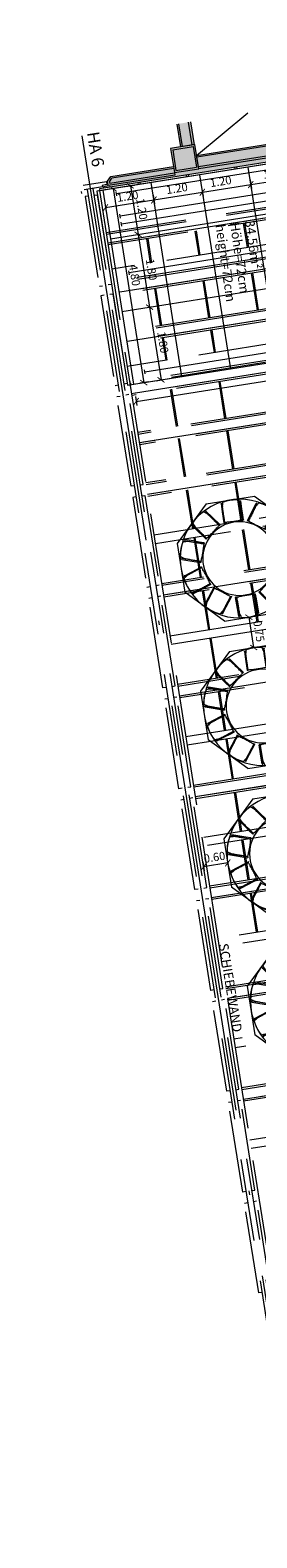
# Model space of a CAD drawing. Extents: x 6137 to 6370, y 343792 to 344174.
# Drawn here: x 6151 to 6156, y 344133 to 344170 of the extents above; entities that cross this region are included whole.
import ezdxf

# ---------------------------------------------------------------- set-up
doc = ezdxf.new("R2010")
doc.units = 0
doc.header["$LTSCALE"] = 4
doc.header["$PDMODE"] = 35
doc.header["$PDSIZE"] = 0.3
for name, pattern in [('AUSGEZOGEN', [0]), ('DASHED', [0.75, 0.5, -0.25]), ('MITTE', [2, 1.25, -0.25, 0.25, -0.25]), ('STRICHPUNKT', [7, 5, -1, 0, -1]), ('VERDECKT', [2.5, 2, -0.5])]:
    doc.linetypes.add(name, pattern=pattern)
doc.layers.get('0').update_dxf_attribs({"linetype": 'CONTINUOUS', "lineweight": 30})
doc.layers.get('Defpoints').update_dxf_attribs({"linetype": 'CONTINUOUS'})
for name, color, linetype, lineweight in [('A_00_Achsen Haupt', 7, 'STRICHPUNKT', 13), ('A_00_Raster_Achsen_TXT', 251, 'MITTE', 13), ('A_00_UNBESTIMMT', 7, 'CONTINUOUS', 9), ('A_01_Bebauung_Bestand', 7, 'CONTINUOUS', 20), ('A_03_Technik', 7, 'MITTE', 0), ('A_04_Bühne_ECR', 7, 'CONTINUOUS', 0), ('A_04_Bühne_Praktikabel_AN', 7, 'CONTINUOUS', 0), ('A_04_Bühne_Praktikabel_TXT', 92, 'CONTINUOUS', 9), ('A_04_Möblierung_Lose', 7, 'CONTINUOUS', 5), ('A_06_DIM_Kotenschnur', 7, 'CONTINUOUS', 5), ('A_06_Rauminfo_Allgemein', 7, 'CONTINUOUS', 0), ('A_06_Symbol Schacht', 252, 'CONTINUOUS', 13)]:
    doc.layers.add(name, color=color, linetype=linetype, lineweight=lineweight)
doc.layers.add('A_00_Hilfskonstruktion', color=30, linetype='CONTINUOUS', lineweight=0, plot=False)
for name, color, linetype, lineweight, true_color in [('A_03_DS_Deckenraster', 7, 'VERDECKT', 5, 0xcc0099), ('A_03_DS_Laufschienen', 4, 'VERDECKT', 9, 0x00ffff), ('A_03_DS_Züge', 7, 'STRICHPUNKT', 15, 0x5f9a4c), ('A_06_Solid_Bestand', 7, 'CONTINUOUS', 0, 0x595959)]:
    doc.layers.add(name, color=color, linetype=linetype, lineweight=lineweight, true_color=true_color)
doc.styles.add('G0', font='simplex.shx')
doc.styles.get("Standard").update_dxf_attribs({"font": 'simplex.shx'})
doc.dimstyles.get("Standard").update_dxf_attribs({"dimtxt": 0.2, "dimasz": 0.15, "dimexe": 0.1, "dimexo": 0.0225, "dimgap": 0.09, "dimtad": 1, "dimzin": 0, "dimdsep": 46, "dimtxsty": 'Standard', "dimblk": 'ARCHTICK', "dimcen": 0.09, "dimclrd": 256, "dimclre": 256, "dimadec": 0, "dimazin": 0, "dimtfac": 1, "dimtofl": 0, "dimtmove": 0, "dimatfit": 3, "dimldrblk": 'ARCHTICK', "dimfxl": 0.12, "dimfxlon": 1, "dimtolj": 1, "dimtzin": 0, "dimlwd": 5, "dimlwe": 5, "dimarcsym": 0})

# ---------------------------------------------------------------- blocks, each defined once
blk = doc.blocks.new('E2_Grundriss')
at = {"layer": 'A_06_Solid_Bestand', "ltscale": 10}
for points in [[(3.508, 6.635), (4.406, 8.192), (4.983, 8.192), (4.983, 7.862), (4.983, 7.832), (5.073, 7.832), (5.073, 7.712), (4.698, 7.712), (4.671, 7.69), (4.627, 7.715), (0.299, 0.217), (0.264, 0.237), (0.32, 0.335), (0.225, 0.39), (0.188, 0.526), (0.963, 1.869), (1.093, 1.794), (1.393, 2.313), (1.108, 2.478), (3.208, 6.116), (3.493, 5.951), (3.793, 6.47)], [(0.376, 2.878), (0.211, 2.592), (0.699, 2.31), (0.864, 2.596)], [(0.574, 2.094), (1.093, 1.794), (1.393, 2.313), (0.874, 2.613)]]:
    blk.add_hatch(color=256, dxfattribs=at).paths.add_polyline_path(points)
at = {"layer": 'A_00_Achsen Haupt', "ltscale": 0.5}
blk.add_line((-1.036, 0.598), (29.001, -16.744), dxfattribs=at)
at = {"layer": 'A_00_UNBESTIMMT'}
for p, q in [((4.671, 7.69), (0.286, 0.095)), ((1.917, 3.021), (1.961, 2.996)), ((1.942, 3.064), (1.986, 3.039)), ((1.317, 1.982), (1.361, 1.957)), ((1.342, 2.025), (1.386, 2)), ((0.717, 0.943), (0.761, 0.918)), ((0.742, 0.986), (0.786, 0.961)), ((0.299, 0.217), (0.242, 0.12)), ((0.242, 0.12), (0.286, 0.095)), ((0.017, -0.27), (0.061, -0.295))]:
    blk.add_line(p, q, dxfattribs=at)
at = {"layer": 'A_01_Bebauung_Bestand'}
for p, q in [((3.246, 6.093), (1.146, 2.456)), ((3.454, 5.973), (1.354, 2.336)), ((3.493, 5.951), (1.393, 2.313)), ((0.721, 2.349), (0.233, 2.631)), ((0.841, 2.557), (0.353, 2.839)), ((1.001, 1.847), (0.236, 0.521)), ((1.107, 1.786), (0.305, 0.396)), ((1.145, 1.764), (0.32, 0.335)), ((1.093, 1.794), (1.145, 1.764)), ((0.264, 0.419), (0.236, 0.521)), ((0.264, 0.419), (0.305, 0.396))]:
    blk.add_line(p, q, dxfattribs=at)
at = {"layer": 'A_01_Bebauung_Bestand', "ltscale": 10}
for p, q in [((0.635, 2.11), (0.89, 2.552)), ((0.89, 2.552), (1.332, 2.297)), ((1.077, 1.855), (1.332, 2.297)), ((0.635, 2.11), (1.077, 1.855))]:
    blk.add_line(p, q, dxfattribs=at)
at = {"layer": 'A_01_Bebauung_Bestand', "linetype": 'DASHED', "lineweight": 9}
for p, q in [((0.139, 0.001), (28.172, -16.184)), ((0.069, -0.121), (28.102, -16.306))]:
    blk.add_line(p, q, dxfattribs=at)
at = {"layer": 'A_01_Bebauung_Bestand'}
blk.add_lwpolyline([(3.508, 6.635), (4.406, 8.192), (4.983, 8.192), (4.983, 7.862), (4.983, 7.832), (5.073, 7.832), (5.073, 7.712), (4.698, 7.712), (4.671, 7.69), (4.627, 7.715), (0.299, 0.217), (0.264, 0.237), (0.32, 0.335), (0.225, 0.39), (0.188, 0.526), (0.963, 1.869), (1.093, 1.794), (1.393, 2.313), (1.108, 2.478), (3.208, 6.116), (3.493, 5.951), (3.793, 6.47)], close=True, dxfattribs=at)
for points in [[(0.376, 2.878), (0.864, 2.596), (0.699, 2.31), (0.211, 2.592)], [(-0.075, -0.13), (0.21, 0.364), (0.279, 0.324), (0.223, 0.226), (0.258, 0.206), (0.029, -0.19)]]:
    blk.add_lwpolyline(points, dxfattribs=at)
at = {"layer": 'A_01_Bebauung_Bestand', "ltscale": 10}
blk.add_lwpolyline([(0.574, 2.094), (1.093, 1.794), (1.393, 2.313), (0.874, 2.613), (0.574, 2.094)], dxfattribs=at)
at = {"layer": 'A_01_Bebauung_Bestand', "linetype": 'DASHED', "lineweight": 9}
for points in [[(0.212, -0.203), (0.172, -0.272), (2.094, -1.382), (2.134, -1.313)], [(0.282, -0.082), (0.322, -0.013), (2.244, -1.123), (2.204, -1.192)], [(2.335, -1.429), (2.295, -1.498), (4.218, -2.608), (4.258, -2.539)], [(2.405, -1.308), (2.445, -1.239), (4.368, -2.349), (4.328, -2.418)], [(6.488, -3.665), (6.528, -3.596), (4.605, -2.486), (4.565, -2.555)], [(6.418, -3.786), (6.378, -3.855), (4.455, -2.745), (4.495, -2.676)], [(6.655, -3.923), (6.615, -3.992), (8.538, -5.102), (8.578, -5.033)], [(6.725, -3.802), (6.765, -3.733), (8.688, -4.843), (8.648, -4.912)], [(10.807, -6.159), (10.847, -6.09), (8.925, -4.98), (8.885, -5.049)], [(10.737, -6.28), (10.697, -6.349), (8.775, -5.239), (8.815, -5.17)], [(12.967, -7.406), (13.007, -7.337), (11.085, -6.227), (11.045, -6.296)], [(12.897, -7.527), (12.857, -7.596), (10.935, -6.486), (10.975, -6.417)], [(15.057, -8.774), (15.017, -8.843), (13.095, -7.733), (13.135, -7.664)], [(15.127, -8.653), (15.167, -8.584), (13.245, -7.474), (13.205, -7.543)], [(17.287, -9.9), (17.327, -9.831), (15.404, -8.721), (15.364, -8.79)], [(17.217, -10.021), (17.177, -10.09), (15.254, -8.98), (15.294, -8.911)], [(19.377, -11.268), (19.337, -11.337), (17.414, -10.227), (17.454, -10.158)], [(19.447, -11.147), (19.487, -11.078), (17.564, -9.968), (17.524, -10.037)], [(21.537, -12.515), (21.497, -12.584), (19.574, -11.474), (19.614, -11.405)], [(21.607, -12.394), (21.647, -12.325), (19.724, -11.215), (19.684, -11.284)], [(23.767, -13.641), (23.807, -13.572), (21.884, -12.462), (21.844, -12.531)], [(23.697, -13.762), (23.657, -13.831), (21.734, -12.721), (21.774, -12.652)]]:
    blk.add_lwpolyline(points, dxfattribs=at)
at = {"layer": 'A_06_Symbol Schacht'}
blk.add_line((1.108, 2.478), (1.088, 4.112), dxfattribs=at)
at = {"layer": 'A_00_Raster_Achsen_TXT'}
blk.add_text('HA 6', height=0.3, rotation=329.9973, dxfattribs=at).set_placement((-1.016, 0.743))
at = {"layer": 'A_06_Rauminfo_Allgemein', "color": 7, "style": 'G0'}
blk.add_text('SCHIEBEWAND', height=0.23, rotation=330.1113, dxfattribs=at).set_placement((16.422, -9.229))
blk = doc.blocks.new('E2_ECR')
at = {"layer": 'A_04_Bühne_ECR'}
blk.add_lwpolyline([(0, 0), (-5.543, 0), (-9.878, -7.51), (-5.721, -9.91)], close=True, dxfattribs=at)
blk = doc.blocks.new('_ArchTick')
at = {"color": 0, "linetype": 'ByBlock', "const_width": 0.15}
blk.add_lwpolyline([(-0.5, -0.5), (0.5, 0.5)], dxfattribs=at)
blk = doc.blocks.new('*D63')
at = {"layer": 'A_06_DIM_Kotenschnur', "lineweight": 5, "transparency": 16777216}
for p, q in [((-3.412, -5.91), (-3.522, -6.1)), ((-3.472, -6.014), (0.685, -8.414)), ((0.745, -8.31), (0.635, -8.5))]:
    blk.add_line(p, q, dxfattribs=at)
at = {"layer": 'Defpoints', "color": 0, "transparency": 16777216}
for p in [(-0.005, -0.009), (4.152, -2.409), (0.685, -8.414)]:
    blk.add_point(p, dxfattribs=at)
at = {"layer": 'A_06_DIM_Kotenschnur', "lineweight": 5, "transparency": 16777216, "xscale": 0.15, "yscale": 0.15, "zscale": 0.15}
for p, rotation in [((-3.472, -6.014), 149.9999618627477), ((0.685, -8.414), 329.9999618627478)]:
    blk.add_blockref('_ArchTick', p, dxfattribs=dict(at, rotation=rotation))
at = {"layer": 'A_06_DIM_Kotenschnur', "color": 0, "transparency": 16777216, "insert": (-1.497, -6.934), "char_height": 0.2, "attachment_point": 5, "rotation": 330}
blk.add_mtext('\\A1;4.80', dxfattribs=at)
blk = doc.blocks.new('*D64')
at = {"layer": 'A_06_DIM_Kotenschnur', "lineweight": 5, "transparency": 16777216}
for p, q in [((-3.318, -5.747), (-3.208, -5.557)), ((-3.258, -5.643), (-2.219, -6.243)), ((-2.279, -6.347), (-2.169, -6.157))]:
    blk.add_line(p, q, dxfattribs=at)
at = {"layer": 'Defpoints', "color": 0, "transparency": 16777216}
for p in [(-3.508, -6.075), (-2.219, -6.243), (-2.468, -6.675)]:
    blk.add_point(p, dxfattribs=at)
at = {"layer": 'A_06_DIM_Kotenschnur', "lineweight": 5, "transparency": 16777216, "xscale": 0.15, "yscale": 0.15, "zscale": 0.15}
for p, rotation in [((-3.258, -5.643), 149.9999618647501), ((-2.219, -6.243), 329.9999618647501)]:
    blk.add_blockref('_ArchTick', p, dxfattribs=dict(at, rotation=rotation))
at = {"layer": 'A_06_DIM_Kotenschnur', "color": 0, "transparency": 16777216, "insert": (-2.644, -5.779), "char_height": 0.2, "attachment_point": 5, "rotation": 330}
blk.add_mtext('\\A1;1.20', dxfattribs=at)
blk = doc.blocks.new('*D65')
at = {"layer": 'A_06_DIM_Kotenschnur', "lineweight": 5, "transparency": 16777216}
for p, q in [((-2.279, -6.347), (-2.169, -6.157)), ((-2.219, -6.243), (-0.66, -7.143)), ((-0.72, -7.247), (-0.61, -7.057))]:
    blk.add_line(p, q, dxfattribs=at)
at = {"layer": 'Defpoints', "color": 0, "transparency": 16777216}
for p in [(-2.468, -6.675), (-0.66, -7.143), (-1.044, -7.808)]:
    blk.add_point(p, dxfattribs=at)
at = {"layer": 'A_06_DIM_Kotenschnur', "lineweight": 5, "transparency": 16777216, "xscale": 0.15, "yscale": 0.15, "zscale": 0.15}
for p, rotation in [((-2.219, -6.243), 149.9999618658823), ((-0.66, -7.143), 329.9999618658823)]:
    blk.add_blockref('_ArchTick', p, dxfattribs=dict(at, rotation=rotation))
at = {"layer": 'A_06_DIM_Kotenschnur', "color": 0, "transparency": 16777216, "insert": (-1.345, -6.529), "char_height": 0.2, "attachment_point": 5, "rotation": 330}
blk.add_mtext('\\A1;1.80', dxfattribs=at)
blk = doc.blocks.new('*D66')
at = {"layer": 'A_06_DIM_Kotenschnur', "lineweight": 5, "transparency": 16777216}
for p, q in [((-0.72, -7.247), (-0.61, -7.057)), ((-0.66, -7.143), (0.899, -8.043)), ((0.839, -8.147), (0.949, -7.957))]:
    blk.add_line(p, q, dxfattribs=at)
at = {"layer": 'Defpoints', "color": 0, "transparency": 16777216}
for p in [(-1.044, -7.808), (0.899, -8.043), (0.515, -8.708)]:
    blk.add_point(p, dxfattribs=at)
at = {"layer": 'A_06_DIM_Kotenschnur', "lineweight": 5, "transparency": 16777216, "xscale": 0.15, "yscale": 0.15, "zscale": 0.15}
for p, rotation in [((-0.66, -7.143), 149.9999618658823), ((0.899, -8.043), 329.9999618658823)]:
    blk.add_blockref('_ArchTick', p, dxfattribs=dict(at, rotation=rotation))
at = {"layer": 'A_06_DIM_Kotenschnur', "color": 0, "transparency": 16777216, "insert": (0.214, -7.429), "char_height": 0.2, "attachment_point": 5, "rotation": 330}
blk.add_mtext('\\A1;1.80', dxfattribs=at)
blk = doc.blocks.new('*D67')
at = {"layer": 'A_06_DIM_Kotenschnur', "lineweight": 5, "transparency": 16777216}
for p, q in [((-3.228, -6.451), (-2.628, -5.411)), ((-2.731, -5.351), (-2.541, -5.461)), ((-3.331, -6.391), (-3.141, -6.501))]:
    blk.add_line(p, q, dxfattribs=at)
at = {"layer": 'Defpoints', "color": 0, "transparency": 16777216}
for p in [(-4.572, -4.289), (-5.172, -5.328), (-2.628, -5.411)]:
    blk.add_point(p, dxfattribs=at)
at = {"layer": 'A_06_DIM_Kotenschnur', "lineweight": 5, "transparency": 16777216, "xscale": 0.15, "yscale": 0.15, "zscale": 0.15}
for p, rotation in [((-2.628, -5.411), 59.99996186678896), ((-3.228, -6.451), 239.9999618667889)]:
    blk.add_blockref('_ArchTick', p, dxfattribs=dict(at, rotation=rotation))
at = {"layer": 'A_06_DIM_Kotenschnur', "color": 0, "transparency": 16777216, "insert": (-3.103, -5.855), "char_height": 0.2, "attachment_point": 5, "rotation": 60}
blk.add_mtext('\\A1;1.20', dxfattribs=at)
blk = doc.blocks.new('*D68')
at = {"layer": 'A_06_DIM_Kotenschnur', "lineweight": 5, "transparency": 16777216}
for p, q in [((-2.628, -5.411), (-2.028, -4.372)), ((-2.131, -4.312), (-1.941, -4.422)), ((-2.731, -5.351), (-2.541, -5.461))]:
    blk.add_line(p, q, dxfattribs=at)
at = {"layer": 'Defpoints', "color": 0, "transparency": 16777216}
for p in [(-4.572, -4.289), (-2.413, -4.149), (-2.028, -4.372)]:
    blk.add_point(p, dxfattribs=at)
at = {"layer": 'A_06_DIM_Kotenschnur', "lineweight": 5, "transparency": 16777216, "xscale": 0.15, "yscale": 0.15, "zscale": 0.15}
for p, rotation in [((-2.028, -4.372), 59.99996186816019), ((-2.628, -5.411), 239.9999618681602)]:
    blk.add_blockref('_ArchTick', p, dxfattribs=dict(at, rotation=rotation))
at = {"layer": 'A_06_DIM_Kotenschnur', "color": 0, "transparency": 16777216, "insert": (-2.492, -4.797), "char_height": 0.2, "attachment_point": 5, "rotation": 60}
blk.add_mtext('\\A1;1.20', dxfattribs=at)
blk = doc.blocks.new('*D69')
at = {"layer": 'A_06_DIM_Kotenschnur', "lineweight": 5, "transparency": 16777216}
for p, q in [((-1.531, -3.273), (-1.341, -3.383)), ((-2.028, -4.372), (-1.428, -3.333)), ((-2.131, -4.312), (-1.941, -4.422))]:
    blk.add_line(p, q, dxfattribs=at)
at = {"layer": 'Defpoints', "color": 0, "transparency": 16777216}
for p in [(-1.813, -3.11), (-1.428, -3.333), (-2.413, -4.149)]:
    blk.add_point(p, dxfattribs=at)
at = {"layer": 'A_06_DIM_Kotenschnur', "lineweight": 5, "transparency": 16777216, "xscale": 0.15, "yscale": 0.15, "zscale": 0.15}
for p, rotation in [((-1.428, -3.333), 59.99996186816019), ((-2.028, -4.372), 239.9999618681602)]:
    blk.add_blockref('_ArchTick', p, dxfattribs=dict(at, rotation=rotation))
at = {"layer": 'A_06_DIM_Kotenschnur', "color": 0, "transparency": 16777216, "insert": (-1.95, -3.858), "char_height": 0.2, "attachment_point": 5, "rotation": 60}
blk.add_mtext('\\A1;1.20', dxfattribs=at)
blk = doc.blocks.new('*D70')
at = {"layer": 'A_06_DIM_Kotenschnur', "lineweight": 5, "transparency": 16777216}
for p, q in [((-1.428, -3.333), (-0.828, -2.294)), ((-0.931, -2.234), (-0.741, -2.344)), ((-1.531, -3.273), (-1.341, -3.383))]:
    blk.add_line(p, q, dxfattribs=at)
at = {"layer": 'Defpoints', "color": 0, "transparency": 16777216}
for p in [(-1.213, -2.071), (-0.828, -2.294), (-1.813, -3.11)]:
    blk.add_point(p, dxfattribs=at)
at = {"layer": 'A_06_DIM_Kotenschnur', "lineweight": 5, "transparency": 16777216, "xscale": 0.15, "yscale": 0.15, "zscale": 0.15}
for p, rotation in [((-0.828, -2.294), 59.99996186816019), ((-1.428, -3.333), 239.9999618681602)]:
    blk.add_blockref('_ArchTick', p, dxfattribs=dict(at, rotation=rotation))
at = {"layer": 'A_06_DIM_Kotenschnur', "color": 0, "transparency": 16777216, "insert": (-1.292, -2.718), "char_height": 0.2, "attachment_point": 5, "rotation": 60}
blk.add_mtext('\\A1;1.20', dxfattribs=at)
blk = doc.blocks.new('*D75')
at = {"layer": 'A_06_DIM_Kotenschnur', "linetype": 'AUSGEZOGEN', "lineweight": 5, "transparency": 16777216}
for p, q in [((4.42, -2.552), (4.611, -2.662)), ((0.924, -8.847), (4.524, -2.612)), ((0.82, -8.787), (1.011, -8.897))]:
    blk.add_line(p, q, dxfattribs=at)
at = {"layer": 'Defpoints', "color": 0, "linetype": 'AUSGEZOGEN', "transparency": 16777216}
for p in [(4.157, -2.4), (4.524, -2.612), (0.557, -8.635)]:
    blk.add_point(p, dxfattribs=at)
at = {"layer": 'A_06_DIM_Kotenschnur', "linetype": 'AUSGEZOGEN', "lineweight": 5, "transparency": 16777216, "xscale": 0.15, "yscale": 0.15, "zscale": 0.15}
for p, rotation in [((4.524, -2.612), 59.99996064699377), ((0.924, -8.847), 239.9999606469938)]:
    blk.add_blockref('_ArchTick', p, dxfattribs=dict(at, rotation=rotation))
at = {"layer": 'A_06_DIM_Kotenschnur', "color": 0, "linetype": 'AUSGEZOGEN', "transparency": 16777216, "insert": (2.56, -5.635), "char_height": 0.2, "attachment_point": 5, "rotation": 60}
blk.add_mtext('\\A1;7.20', dxfattribs=at)
blk = doc.blocks.new('Saal E2_DS Laufschienen')
at = {"layer": 'A_03_DS_Laufschienen', "ltscale": 0.5}
for p, q in [((-21.778, -2.011), (-25.266, -8.052)), ((-21.74, -2.034), (-25.227, -8.074)), ((-21.558, -2.139), (-25.045, -8.179)), ((-21.519, -2.161), (-25.006, -8.202)), ((-21.939, -4.69), (-24.227, -8.652)), ((-21.894, -4.702), (-24.188, -8.674)), ((-21.654, -4.766), (-23.98, -8.794)), ((-21.609, -4.778), (-23.941, -8.817)), ((-20.73, -5.089), (-23.147, -9.275)), ((-20.685, -5.101), (-23.108, -9.298)), ((-20.475, -5.157), (-22.926, -9.403)), ((-20.43, -5.169), (-22.887, -9.425)), ((-19.56, -5.556), (-22.067, -9.899)), ((-19.515, -5.568), (-22.028, -9.921)), ((-19.275, -5.633), (-21.82, -10.041)), ((-19.23, -5.645), (-21.781, -10.064)), ((-18.33, -5.92), (-20.987, -10.522)), ((-18.285, -5.932), (-20.948, -10.545)), ((-18.075, -5.988), (-20.766, -10.65)), ((-18.03, -6), (-20.727, -10.672)), ((-17.16, -6.387), (-19.907, -11.146)), ((-17.115, -6.399), (-19.868, -11.168)), ((-16.875, -6.464), (-19.66, -11.288)), ((-16.83, -6.476), (-19.621, -11.311)), ((-14.73, -7.167), (-17.747, -12.393)), ((-14.685, -7.179), (-17.708, -12.415)), ((-14.445, -7.243), (-17.501, -12.535)), ((-14.4, -7.255), (-17.462, -12.558)), ((-12.33, -7.998), (-15.587, -13.64)), ((-12.285, -8.01), (-15.549, -13.662)), ((-12.045, -8.074), (-15.341, -13.782)), ((-12, -8.086), (-15.302, -13.805)), ((-9.93, -8.829), (-13.428, -14.887)), ((-9.885, -8.841), (-13.389, -14.909)), ((-9.645, -8.905), (-13.181, -15.029)), ((-9.6, -8.917), (-13.142, -15.052)), ((-7.53, -9.66), (-11.268, -16.134)), ((-7.485, -9.672), (-11.229, -16.156)), ((-7.245, -9.736), (-11.021, -16.276)), ((-7.2, -9.748), (-10.982, -16.299)), ((-5.13, -10.491), (-9.108, -17.381)), ((-5.085, -10.503), (-9.069, -17.403)), ((-4.845, -10.567), (-8.861, -17.523)), ((-4.8, -10.579), (-8.822, -17.546)), ((-2.73, -11.322), (-6.948, -18.628)), ((-2.685, -11.334), (-6.909, -18.65)), ((-2.445, -11.398), (-6.701, -18.77)), ((-2.4, -11.41), (-6.662, -18.793))]:
    blk.add_line(p, q, dxfattribs=at)
blk = doc.blocks.new('Saal E2_DS Raster')
at = {"layer": 'A_03_DS_Deckenraster', "ltscale": 0.4}
for p, q in [((-24.329, -4.613), (-26.609, -8.562)), ((-24.929, -5.652), (-25.448, -5.352)), ((-24.914, -5.626), (-25.433, -5.326)), ((-22.042, -5.46), (-24.527, -9.764)), ((-23.589, -6.425), (-24.383, -5.967)), ((-23.574, -6.399), (-24.368, -5.941)), ((-25.529, -6.691), (-26.048, -6.391)), ((-25.514, -6.665), (-26.033, -6.365)), ((-24.174, -7.439), (-24.968, -6.98)), ((-18.007, -6.823), (-20.91, -11.852)), ((-17.797, -6.879), (-20.728, -11.957)), ((-24.189, -7.465), (-24.983, -7.006)), ((-28.298, -7.587), (-4.681, -21.222)), ((-26.129, -7.73), (-26.648, -7.43)), ((-26.114, -7.704), (-26.633, -7.404)), ((-23.447, -7.893), (-23.929, -7.615)), ((-23.432, -7.867), (-23.914, -7.589)), ((-15.607, -7.654), (-18.75, -13.099)), ((-15.397, -7.71), (-18.569, -13.204)), ((-24.789, -8.504), (-25.583, -8.045)), ((-24.774, -8.478), (-25.568, -8.019)), ((-22.029, -8.712), (-22.823, -8.253)), ((-22.014, -8.686), (-22.808, -8.227)), ((-24.047, -8.932), (-24.529, -8.654)), ((-24.032, -8.906), (-24.514, -8.628)), ((-20.934, -9.309), (-21.754, -8.836)), ((-13.207, -8.485), (-16.591, -14.346)), ((-12.997, -8.541), (-16.409, -14.451)), ((-20.949, -9.335), (-21.769, -8.862)), ((-22.629, -9.751), (-23.423, -9.292)), ((-22.614, -9.725), (-23.408, -9.266)), ((-19.83, -9.981), (-20.663, -9.5)), ((-19.815, -9.955), (-20.648, -9.474)), ((-10.807, -9.316), (-14.431, -15.593)), ((-10.597, -9.373), (-14.249, -15.698)), ((-21.549, -10.374), (-22.369, -9.901)), ((-21.534, -10.348), (-22.354, -9.875)), ((-18.789, -10.582), (-19.648, -10.086)), ((-18.774, -10.556), (-19.633, -10.06)), ((-8.407, -10.147), (-12.271, -16.84)), ((-8.197, -10.204), (-12.089, -16.945)), ((-20.43, -11.02), (-21.263, -10.539)), ((-20.415, -10.994), (-21.248, -10.513)), ((-17.67, -11.228), (-18.504, -10.747)), ((-17.655, -11.202), (-18.489, -10.721)), ((-6.007, -10.978), (-10.111, -18.087)), ((-5.797, -11.035), (-9.929, -18.192)), ((-19.389, -11.621), (-20.248, -11.125)), ((-19.374, -11.595), (-20.233, -11.099)), ((-18.27, -12.267), (-19.104, -11.786)), ((-18.255, -12.241), (-19.089, -11.76)), ((-3.607, -11.809), (-7.951, -19.334)), ((-3.397, -11.866), (-7.769, -19.439)), ((-17.229, -12.868), (-18.089, -12.372)), ((-17.214, -12.842), (-18.074, -12.346)), ((-16.111, -13.514), (-16.944, -13.033)), ((-16.096, -13.488), (-16.929, -13.007)), ((-15.07, -14.115), (-15.929, -13.619)), ((-15.055, -14.089), (-15.914, -13.593)), ((-13.951, -14.761), (-14.784, -14.28)), ((-13.936, -14.735), (-14.769, -14.254)), ((-12.91, -15.362), (-13.769, -14.866)), ((-12.895, -15.336), (-13.754, -14.84)), ((-11.791, -16.008), (-12.624, -15.527)), ((-11.776, -15.982), (-12.609, -15.501))]:
    blk.add_line(p, q, dxfattribs=at)
blk = doc.blocks.new('Saal E2_DS Züge')
at = {"layer": 'A_03_DS_Züge', "ltscale": 0.4}
for p, q in [((-24.18, -0.755), (-27.968, -7.315)), ((-24.304, -2.069), (-27.491, -7.59)), ((-24.131, -2.169), (-27.318, -7.69)), ((-23.73, -2.285), (-27.117, -8.153)), ((-24.299, -4.861), (-26.279, -8.29)), ((-23.776, -4.826), (-26.052, -8.768)), ((-22.647, -5.304), (-24.998, -9.376)), ((-24.158, -9.515), (-22.051, -5.865)), ((-21.447, -5.779), (-23.892, -10.015)), ((-20.247, -6.135), (-22.838, -10.623)), ((-19.047, -6.61), (-21.732, -11.262)), ((-27.924, -7.34), (-28.011, -7.29)), ((-27.448, -7.615), (-27.535, -7.565)), ((-27.275, -7.715), (-27.361, -7.665)), ((-16.617, -7.389), (-19.573, -12.509)), ((-26.236, -8.315), (-26.322, -8.265)), ((-14.217, -8.221), (-17.413, -13.756)), ((-11.817, -9.052), (-15.253, -15.003)), ((-24.115, -9.54), (-24.201, -9.49)), ((-9.417, -9.883), (-13.093, -16.25)), ((-7.017, -10.714), (-10.933, -17.497)), ((-4.617, -11.545), (-8.773, -18.744))]:
    blk.add_line(p, q, dxfattribs=at)
blk = doc.blocks.new('PISA_Stuhl ohne')
at = {"layer": 'A_04_Möblierung_Lose', "linetype": 'Continuous'}
for p, q in [((-24.4, 47.8), (-24.4, 47.4)), ((-24.4, 28), (-24.4, 47.4)), ((-22.8, 48), (-24.2, 48)), ((-24.2, 48), (-24.2, 48)), ((-22.8, 48), (-22.8, 48)), ((-22, 40.6), (-22, 39.8)), ((22, 40.7), (22, 39.9)), ((22.6, 47.8), (22.6, 47.4)), ((22.6, 28), (22.6, 47.4)), ((24.2, 48), (22.8, 48)), ((22.8, 48), (22.8, 48)), ((24.2, 48), (24.2, 48)), ((24.4, 47.4), (24.4, 47.8)), ((-24.4, 12.6), (-24.4, 28)), ((-24.4, 0.4), (-24.4, 12.6)), ((-24.4, 0.4), (-24.4, 0.2)), ((-24.2, 0.1), (-22.8, 0.1)), ((-24.2, 0.1), (-24.2, 0.1)), ((-22.8, 0.1), (-22.8, 0.1)), ((22.6, 0.4), (22.6, 28)), ((22.6, 0.4), (22.6, 0.2)), ((22.8, 0.1), (24.2, 0.1)), ((22.8, 0.1), (22.8, 0.1)), ((24.2, 0.1), (24.2, 0.1)), ((24.4, 28), (24.4, 0.4)), ((24.4, 0.2), (24.4, 0.4))]:
    blk.add_line(p, q, dxfattribs=at)
at = {"layer": 'A_04_Möblierung_Lose'}
blk.add_lwpolyline([(-24.4, 47.4), (-24.4, 47.4)], dxfattribs=at)
at = {"layer": 'A_04_Möblierung_Lose', "linetype": 'Continuous'}
for points in [[(-22.6, 47.8), (-22.6, 47.4), (-22.6, 47.4), (-22.6, 28), (-22.6, 0.4), (-22.6, 0.4), (-22.6, 0.2)], [(18.9, 51.3), (18.6, 51.3), (18.3, 51.4), (18, 51.5), (17.7, 51.5), (17.4, 51.6), (17.1, 51.7), (16.9, 51.7), (16.6, 51.8), (16.3, 51.8), (16, 51.9), (15.7, 52), (15.4, 52), (15.1, 52.1), (14.8, 52.1), (14.5, 52.2), (14.2, 52.2), (13.9, 52.3), (13.6, 52.3), (13.3, 52.4), (13, 52.4), (12.8, 52.5), (12.5, 52.5), (12.2, 52.6), (11.9, 52.6), (11.6, 52.6), (11.3, 52.7), (11, 52.7), (10.7, 52.8), (10.4, 52.8), (10.1, 52.8), (9.8, 52.9), (9.5, 52.9), (9.2, 52.9), (8.9, 53), (8.6, 53), (8.3, 53), (8, 53.1), (7.7, 53.1), (7.4, 53.1), (7.1, 53.1), (6.8, 53.2), (6.5, 53.2), (6.2, 53.2), (5.9, 53.2), (5.6, 53.3), (5.3, 53.3), (5, 53.3), (4.7, 53.3), (4.5, 53.3), (4.2, 53.4), (3.9, 53.4), (3.6, 53.4), (3.3, 53.4), (3, 53.4), (2.7, 53.4), (2.4, 53.5), (2.1, 53.5), (1.8, 53.5), (1.5, 53.5), (1.2, 53.5), (0.9, 53.5), (0.6, 53.5), (0.3, 53.5), (0, 53.5), (-0.3, 53.5), (-0.6, 53.5), (-0.9, 53.5), (-1.2, 53.5), (-1.5, 53.5), (-1.8, 53.5), (-2.1, 53.4), (-2.4, 53.4), (-2.7, 53.4), (-3, 53.4), (-3.3, 53.4), (-3.6, 53.4), (-3.9, 53.3), (-4.2, 53.3), (-4.5, 53.3), (-4.8, 53.3), (-5.1, 53.3), (-5.4, 53.2), (-5.7, 53.2), (-6, 53.2), (-6.3, 53.2), (-6.6, 53.1), (-6.9, 53.1), (-7.2, 53.1), (-7.4, 53.1), (-7.7, 53), (-8, 53), (-8.3, 53), (-8.6, 52.9), (-8.9, 52.9), (-9.2, 52.9), (-9.5, 52.8), (-9.8, 52.8), (-10.1, 52.8), (-10.4, 52.7), (-10.7, 52.7), (-11, 52.6), (-11.3, 52.6), (-11.6, 52.6), (-11.9, 52.5), (-12.2, 52.5), (-12.5, 52.4), (-12.8, 52.4), (-13.1, 52.3), (-13.4, 52.3), (-13.6, 52.2), (-13.9, 52.2), (-14.2, 52.1), (-14.5, 52.1), (-14.8, 52), (-15.1, 52), (-15.4, 51.9), (-15.7, 51.9), (-16, 51.8), (-16.3, 51.7), (-16.6, 51.7), (-16.9, 51.6), (-17.2, 51.6), (-17.4, 51.5), (-17.7, 51.4), (-18, 51.4), (-18.3, 51.3), (-18.6, 51.2), (-18.9, 51.1)], [(22.6, 47.4), (22.6, 47.4)], [(24.4, 47.4), (24.4, 28)], [(24.4, 47.4), (24.4, 47.4)], [(-24.4, 0.4), (-24.4, 0.4)], [(22.6, 0.4), (22.6, 0.4)], [(24.4, 0.4), (24.4, 0.4)]]:
    blk.add_lwpolyline(points, dxfattribs=at)
for points in [[(-24.2, 48), (-24.2, 48), (-24.2, 48), (-24.2, 48), (-24.2, 48), (-24.3, 47.9), (-24.3, 47.9), (-24.3, 47.9), (-24.3, 47.9), (-24.3, 47.9), (-24.4, 47.8), (-24.4, 47.8), (-24.4, 47.8), (-24.4, 47.8)], [(-22.6, 47.8), (-22.6, 47.8), (-22.6, 47.8), (-22.6, 47.8), (-22.7, 47.9), (-22.7, 47.9), (-22.7, 47.9), (-22.7, 47.9), (-22.7, 47.9), (-22.8, 48), (-22.8, 48), (-22.8, 48), (-22.8, 48), (-22.8, 48)], [(22.8, 48), (22.8, 48), (22.8, 48), (22.8, 48), (22.8, 48), (22.7, 47.9), (22.7, 47.9), (22.7, 47.9), (22.7, 47.9), (22.7, 47.9), (22.6, 47.8), (22.6, 47.8), (22.6, 47.8), (22.6, 47.8)], [(24.4, 47.8), (24.4, 47.8), (24.4, 47.8), (24.4, 47.8), (24.3, 47.9), (24.3, 47.9), (24.3, 47.9), (24.3, 47.9), (24.3, 47.9), (24.2, 48), (24.2, 48), (24.2, 48), (24.2, 48), (24.2, 48)], [(-24.4, 0.3), (-24.4, 0.3), (-24.4, 0.2), (-24.4, 0.2), (-24.4, 0.2), (-24.3, 0.2), (-24.3, 0.1), (-24.3, 0.1), (-24.3, 0.1), (-24.3, 0.1), (-24.2, 0.1), (-24.2, 0.1), (-24.2, 0.1), (-24.2, 0.1)], [(-22.8, 0.1), (-22.8, 0.1), (-22.8, 0.1), (-22.8, 0.1), (-22.7, 0.1), (-22.7, 0.1), (-22.7, 0.1), (-22.7, 0.1), (-22.7, 0.2), (-22.6, 0.2), (-22.6, 0.2), (-22.6, 0.2), (-22.6, 0.3), (-22.6, 0.3)], [(22.6, 0.3), (22.6, 0.3), (22.6, 0.2), (22.6, 0.2), (22.6, 0.2), (22.7, 0.2), (22.7, 0.1), (22.7, 0.1), (22.7, 0.1), (22.7, 0.1), (22.8, 0.1), (22.8, 0.1), (22.8, 0.1), (22.8, 0.1)], [(24.2, 0.1), (24.2, 0.1), (24.2, 0.1), (24.2, 0.1), (24.3, 0.1), (24.3, 0.1), (24.3, 0.1), (24.3, 0.1), (24.3, 0.2), (24.4, 0.2), (24.4, 0.2), (24.4, 0.2), (24.4, 0.3), (24.4, 0.3)]]:
    blk.add_open_spline(points, degree=3, dxfattribs=at)
for points, knots in [([(-19.2, 51), (-19.4, 50), (-19.7, 48.9), (-20.1, 46.9), (-20.4, 46), (-20.8, 44.3), (-21.1, 43.5), (-21.4, 42.6), (-21.4, 42.5), (-21.5, 42.2), (-21.5, 42.2), (-21.6, 42), (-21.6, 42), (-21.7, 41.8), (-21.7, 41.8), (-21.8, 41.6), (-21.8, 41.5), (-21.9, 41.1), (-21.9, 40.9), (-22, 40.6)], [0, 0, 0, 0, 0.25, 0.25, 0.5, 0.5, 0.75, 0.75, 0.8125, 0.8125, 0.84375, 0.84375, 0.875, 0.875, 0.90625, 0.90625, 0.9375, 0.9375, 1, 1, 1, 1]), ([(-22, 39.8), (-22, 39.7), (-22, 39.5), (-22, 39.2), (-22, 38.9), (-22, 38.4), (-22, 38), (-22, 37.3), (-22, 36.9), (-22, 36), (-22, 35.6), (-22, 34.8), (-22, 34.3), (-22, 33.1), (-22, 32.2), (-22, 27.9), (-22, 24.5), (-22, 19.5), (-22, 17.8), (-22, 14.4), (-22, 12.7), (-22, 10.1), (-22, 9.3), (-22, 7.6), (-22, 6.7), (-22, 5.4), (-22, 5), (-22, 4.2), (-22, 3.7), (-22, 3.1), (-22, 2.9), (-22, 2.5), (-22, 2.3), (-22, 1.8), (-22, 1.4), (-22, 1.1)], [0, 0, 0, 0, 0.03125, 0.03125, 0.0625, 0.0625, 0.09375, 0.09375, 0.125, 0.125, 0.15625, 0.15625, 0.1875, 0.1875, 0.25, 0.25, 0.5, 0.5, 0.625, 0.625, 0.75, 0.75, 0.8125, 0.8125, 0.875, 0.875, 0.90625, 0.90625, 0.9375, 0.9375, 0.953125, 0.953125, 0.96875, 0.96875, 1, 1, 1, 1]), ([(-19.2, 51), (-19.2, 51), (-19.2, 51), (-19.1, 51), (-19.1, 51), (-19.1, 51.1), (-19.1, 51.1), (-19, 51.1), (-19, 51.1), (-18.9, 51.1), (-18.9, 51.1), (-18.9, 51.1)], [0, 0, 0, 0, 0.224004, 0.224004, 0.447802, 0.447802, 0.675436, 0.675436, 0.911307, 0.911307, 1, 1, 1, 1]), ([(18.9, 51.3), (18.9, 51.3), (18.9, 51.3), (19, 51.2), (19, 51.2), (19.1, 51.2), (19.1, 51.2), (19.1, 51.2), (19.2, 51.2), (19.2, 51.1), (19.2, 51.1), (19.2, 51.1)], [0, 0, 0, 0, 0.185773, 0.185773, 0.427403, 0.427403, 0.668474, 0.668474, 0.90083, 0.90083, 1, 1, 1, 1]), ([(22, 40.7), (21.9, 41), (21.9, 41.2), (21.8, 41.6), (21.8, 41.7), (21.7, 41.9), (21.7, 42), (21.6, 42.1), (21.6, 42.1), (21.5, 42.3), (21.5, 42.3), (21.4, 42.6), (21.4, 42.8), (21.1, 43.6), (20.8, 44.4), (20.1, 47), (19.7, 49.1), (19.2, 51.1)], [0, 0, 0, 0, 0.0625, 0.0625, 0.09375, 0.09375, 0.125, 0.125, 0.15625, 0.15625, 0.1875, 0.1875, 0.25, 0.25, 0.5, 0.5, 1, 1, 1, 1]), ([(22, 1.1), (22, 1.4), (22, 1.8), (22, 2.3), (22, 2.5), (22, 2.9), (22, 3.1), (22, 3.7), (22, 4.2), (22, 5), (22, 5.4), (22, 7.6), (22, 9.3), (22, 12.7), (22, 14.4), (22, 17.7), (22, 19.4), (22, 22.8), (22, 24.5), (22, 27.1), (22, 27.9), (22, 29.6), (22, 30.5), (22, 32.2), (22, 33), (22, 34.3), (22, 34.7), (22, 35.6), (22, 36), (22, 36.8), (22, 37.3), (22, 38), (22, 38.4), (22, 39), (22, 39.2), (22, 39.6), (22, 39.8), (22, 39.9)], [0, 0, 0, 0, 0.03125, 0.03125, 0.046875, 0.046875, 0.0625, 0.0625, 0.09375, 0.09375, 0.125, 0.125, 0.25, 0.25, 0.375, 0.375, 0.5, 0.5, 0.625, 0.625, 0.6875, 0.6875, 0.75, 0.75, 0.8125, 0.8125, 0.84375, 0.84375, 0.875, 0.875, 0.90625, 0.90625, 0.9375, 0.9375, 0.96875, 0.96875, 1, 1, 1, 1]), ([(-22, 1.1), (-22, 1.1), (-22, 1.1), (-22, 1), (-22, 1), (-21.9, 1), (-21.9, 1), (-21.8, 0.9), (-21.8, 0.9), (-21.8, 0.9), (-21.7, 0.9), (-21.7, 0.9)], [0, 0, 0, 0, 0.234724, 0.234724, 0.469461, 0.469461, 0.704013, 0.704013, 0.938475, 0.938475, 1, 1, 1, 1]), ([(-21.7, 0.9), (-19.9, 0.7), (-18.1, 0.6), (-14.5, 0.4), (-12.7, 0.3), (-9.1, 0.2), (-7.3, 0.1), (-3.6, 0), (-1.8, 0), (1.8, 0), (3.6, 0), (7.3, 0.1), (9.1, 0.2), (12.7, 0.3), (14.5, 0.4), (17.2, 0.6), (18.1, 0.6), (19.9, 0.8), (20.8, 0.8), (21.7, 0.9)], [0, 0, 0, 0, 0.125, 0.125, 0.25, 0.25, 0.375, 0.375, 0.5, 0.5, 0.625, 0.625, 0.75, 0.75, 0.875, 0.875, 0.9375, 0.9375, 1, 1, 1, 1]), ([(21.7, 0.9), (21.8, 0.9), (21.8, 0.9), (21.9, 0.9), (21.9, 1), (21.9, 1), (22, 1), (22, 1.1), (22, 1.1), (22, 1.1), (22, 1.1), (22, 1.1)], [0, 0, 0, 0, 0.234448, 0.234448, 0.468896, 0.468896, 0.703347, 0.703347, 0.937838, 0.937838, 1, 1, 1, 1])]:
    blk.add_open_spline(points, degree=3, knots=knots, dxfattribs=at)
blk = doc.blocks.new('10er Tischgruppe 290cm')
at = {"layer": 'A_00_Hilfskonstruktion', "ltscale": 10}
for points in [[(-14.5, 6.01), (-6.01, 14.5)], [(-6.01, 14.5), (6.01, 14.5)], [(14.5, 6.01), (6.01, 14.5)], [(-14.5, 6.01), (-14.5, -6.01)], [(14.5, 6.01), (14.5, -6.01)], [(-14.5, -6.01), (-6.01, -14.5)], [(14.5, -6.01), (6.01, -14.5)], [(-6.01, -14.5), (6.01, -14.5)]]:
    blk.add_lwpolyline(points, dxfattribs=at)
at = {"layer": 'A_04_Möblierung_Lose', "color": 30, "ltscale": 10, "true_color": 0xff8c1a}
for radius in [14.5, 9]:
    blk.add_circle((0, 0), radius, dxfattribs=at)
at = {"layer": 'A_04_Möblierung_Lose', "ltscale": 10}
for p, xscale, yscale, zscale, rotation in [((-2.82, 8.7), 0.1, 0.1, 0.1, 18.62184172150826), ((2.82, 8.7), -0.09999999999999999, 0.1, 0.1, 341.3781582784918), ((-7.41, 5.37), -0.09999999999999999, 0.1, 0.1, 53.44597320896207), ((7.41, 5.37), 0.09999999999999999, 0.09999999999999999, 0.09999999999999999, 306.5540267910379), ((-9.15, -0.01), 0.1, 0.1, 0.1, 90.6896566519787), ((9.15, -0.01), -0.09999999999999999, 0.1, 0.1, 269.3103433480213), ((-7.41, -5.37), -0.1, 0.1, 0.1, 125.2461451903424), ((7.41, -5.37), 0.1, 0.1, 0.1, 234.7538548096575), ((-2.85, -8.7), 0.09999999999999998, 0.09999999999999998, 0.09999999999999998, 162.489828633359), ((2.85, -8.7), -0.09999999999999998, 0.09999999999999998, 0.09999999999999998, 197.510171366641)]:
    blk.add_blockref('PISA_Stuhl ohne', p, dxfattribs=dict(at, xscale=xscale, yscale=yscale, zscale=zscale, rotation=rotation))
blk = doc.blocks.new('*D53')
at = {"layer": 'A_06_DIM_Kotenschnur', "lineweight": 5, "transparency": 16777216}
for p, q in [((14.812, -7.689), (15.003, -7.799)), ((14.916, -7.749), (14.617, -8.266)), ((14.513, -8.206), (14.704, -8.316))]:
    blk.add_line(p, q, dxfattribs=at)
at = {"layer": 'Defpoints', "color": 0, "transparency": 16777216}
for p in [(12.275, -6.224), (11.976, -6.741), (14.617, -8.266)]:
    blk.add_point(p, dxfattribs=at)
at = {"layer": 'A_06_DIM_Kotenschnur', "lineweight": 5, "transparency": 16777216, "xscale": 0.15, "yscale": 0.15, "zscale": 0.15}
for p, rotation in [((14.916, -7.749), 59.99988276849379), ((14.617, -8.266), 239.9998827684938)]:
    blk.add_blockref('_ArchTick', p, dxfattribs=dict(at, rotation=rotation))
at = {"layer": 'A_06_DIM_Kotenschnur', "color": 0, "transparency": 16777216, "insert": (14.602, -7.912), "char_height": 0.2, "attachment_point": 5, "rotation": 59.9999}
blk.add_mtext('\\A1;0.60', dxfattribs=at)
blk = doc.blocks.new('*D61')
at = {"layer": 'A_06_DIM_Kotenschnur', "lineweight": 5, "transparency": 16777216}
for p, q in [((10.515, -3.672), (10.625, -3.481)), ((10.575, -3.568), (11.224, -3.943)), ((11.164, -4.047), (11.274, -3.856))]:
    blk.add_line(p, q, dxfattribs=at)
at = {"layer": 'Defpoints', "color": 0, "transparency": 16777216}
for p in [(11.224, -3.943), (10.275, -4.088), (10.924, -4.463)]:
    blk.add_point(p, dxfattribs=at)
at = {"layer": 'A_06_DIM_Kotenschnur', "lineweight": 5, "transparency": 16777216, "xscale": 0.15, "yscale": 0.15, "zscale": 0.15}
for p, rotation in [((10.575, -3.568), 149.9998827676602), ((11.224, -3.943), 329.9998827676601)]:
    blk.add_blockref('_ArchTick', p, dxfattribs=dict(at, rotation=rotation))
at = {"layer": 'A_06_DIM_Kotenschnur', "color": 0, "transparency": 16777216, "insert": (10.995, -3.591), "char_height": 0.2, "attachment_point": 5, "rotation": 329.9999}
blk.add_mtext('\\A1;0.75', dxfattribs=at)
blk = doc.blocks.new('E2_Standardbühne')
at = {"layer": 'A_04_Bühne_Praktikabel_AN'}
for p, q in [((-2.561, -6.835), (1.039, -0.6)), ((-1.002, -7.735), (2.598, -1.5)), ((2.357, -5.518), (-1.8, -3.118)), ((-2.4, -4.157), (1.757, -6.557)), ((1.157, -7.596), (-3, -5.196))]:
    blk.add_line(p, q, dxfattribs=at)
blk.add_lwpolyline([(-3.6, -6.235), (0.557, -8.635), (4.157, -2.4), (2.633, -1.52), (0, 0)], close=True, dxfattribs=at)
at = {"layer": 'A_04_Bühne_Praktikabel_TXT', "style": 'G0'}
for s, p in [('34.56m²', (-0.827, -4.005)), ('Höhe=72cm', (-1.021, -4.32)), ('height=72cm', (-1.205, -4.628))]:
    blk.add_text(s, height=0.23, rotation=329.11, dxfattribs=at).set_placement(p)
at = {"layer": 'A_06_DIM_Kotenschnur'}
for base, p1, p2, angle, picture, middle in [((0.685, -8.414), (-0.005, -0.009), (4.152, -2.409), 330, '*D63', (-1.592, -7.099)), ((-2.628, -5.411), (-5.172, -5.328), (-4.572, -4.289), 60, '*D67', (-2.939, -5.95))]:
    dim = blk.add_linear_dim(base=base, p1=p1, p2=p2, angle=angle, dimstyle='Standard', dxfattribs=at)
    dim.commit()
    dim.dimension.update_dxf_attribs({"geometry": picture, "text_midpoint": middle, "dimtype": 161})
for base, p1, p2, angle, picture, middle in [((-0.828, -2.294), (-1.813, -3.11), (-1.213, -2.071), 240, '*D70', (-1.292, -2.718)), ((-2.028, -4.372), (-4.572, -4.289), (-2.413, -4.149), 240, '*D68', (-2.492, -4.797)), ((-0.66, -7.143), (-2.468, -6.675), (-1.044, -7.808), 150, '*D65', (-1.345, -6.529)), ((0.899, -8.043), (-1.044, -7.808), (0.515, -8.708), 150, '*D66', (0.214, -7.429))]:
    dim = blk.add_linear_dim(base=base, p1=p1, p2=p2, angle=angle, dimstyle='Standard', override={"dimtmove": 1}, dxfattribs=at)
    dim.commit()
    dim.dimension.update_dxf_attribs({"geometry": picture, "text_midpoint": middle})
at = {"layer": 'A_06_DIM_Kotenschnur', "linetype": 'AUSGEZOGEN'}
dim = blk.add_aligned_dim(p1=(0.557, -8.635), p2=(4.157, -2.4), distance=-0.424, dimstyle='Standard', dxfattribs=at)
dim.commit()
dim.dimension.update_dxf_attribs({"geometry": '*D75', "text_midpoint": (2.56, -5.635)})
at = {"layer": 'A_06_DIM_Kotenschnur'}
dim = blk.add_linear_dim(base=(-1.428, -3.333), p1=(-2.413, -4.149), p2=(-1.813, -3.11), angle=240, dimstyle='Standard', override={"dimtmove": 1}, dxfattribs=at)
dim.commit()
dim.dimension.update_dxf_attribs({"geometry": '*D69', "text_midpoint": (-1.786, -3.953), "dimtype": 160})
dim = blk.add_aligned_dim(p1=(-3.508, -6.075), p2=(-2.468, -6.675), distance=0.499, dimstyle='Standard', dxfattribs=at)
dim.commit()
dim.dimension.update_dxf_attribs({"geometry": '*D64', "text_midpoint": (-2.644, -5.779)})
blk = doc.blocks.new('E2_Gala')
at = {"layer": 'A_04_Möblierung_Lose', "ltscale": 10}
for p, xscale, yscale, zscale, rotation in [((9.319, -2.843), -0.09999999999999991, 0.09999999999999985, 0.09999999999999991, 149.9999618696703), ((12.48, -4.668), -0.09999999999999996, 0.09999999999999996, 0.09999999999999987, 149.9998827700426), ((15.641, -6.493), -0.09999999999999996, 0.09999999999999996, 0.09999999999999987, 149.9998827700426), ((18.802, -8.318), -0.09999999999999996, 0.09999999999999996, 0.09999999999999987, 149.9998827700426)]:
    blk.add_blockref('10er Tischgruppe 290cm', p, dxfattribs=dict(at, xscale=xscale, yscale=yscale, zscale=zscale, rotation=rotation))
at = {"layer": 'A_06_DIM_Kotenschnur'}
for base, p1, p2, angle, picture, middle in [((11.224, -3.943), (10.275, -4.088), (10.924, -4.463), 329.9999, '*D61', (10.9, -3.755)), ((14.617, -8.266), (12.275, -6.224), (11.976, -6.741), 239.9999, '*D53', (14.767, -8.007))]:
    dim = blk.add_linear_dim(base=base, p1=p1, p2=p2, angle=angle, dimstyle='Standard', dxfattribs=at)
    dim.commit()
    dim.dimension.update_dxf_attribs({"geometry": picture, "text_midpoint": middle, "dimtype": 128})

msp = doc.modelspace()

# ---------------------------------------------------------------- block references
at = {"layer": 'A_01_Bebauung_Bestand', "linetype": 'AUSGEZOGEN', "rotation": 309.0093813622794}
msp.add_blockref('E2_Grundriss', (6152.136, 344165.739), dxfattribs=at)
at = {"layer": 'A_03_Technik', "linetype": 'AUSGEZOGEN', "rotation": 309.0093813622794}
for name, p in [('Saal E2_DS Raster', (6176.088, 344148.373)), ('Saal E2_DS Züge', (6176.089, 344148.373)), ('Saal E2_DS Laufschienen', (6174.706, 344149.984))]:
    msp.add_blockref(name, p, dxfattribs=at)
at = {"layer": 'A_04_Bühne_ECR', "linetype": 'AUSGEZOGEN', "rotation": 309.0093813622794}
msp.add_blockref('E2_ECR', (6164.368, 344162.616), dxfattribs=at)
at = {"layer": 'A_04_Bühne_Praktikabel_AN', "rotation": 309.0093813622794}
msp.add_blockref('E2_Standardbühne', (6159.574, 344166.716), dxfattribs=at)
at = {"layer": 'A_04_Möblierung_Lose', "rotation": 309.0093813622794}
msp.add_blockref('E2_Gala', (6152.154, 344165.621), dxfattribs=at)

doc.saveas('drawing.dxf')
